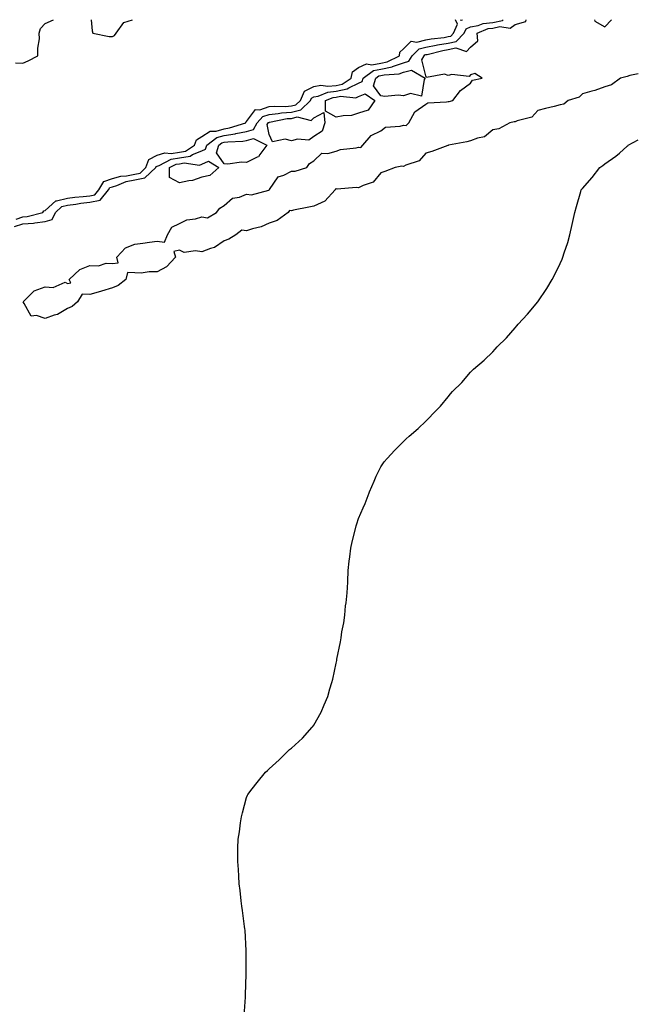
# Model space of a CAD drawing. Units: inches. Extents: x 971123 to 973763, y 7289978 to 7292618.
# Drawn here: x 973487 to 973763, y 7292178 to 7292618 of the extents above; entities that cross this region are included whole.
import ezdxf

# ---------------------------------------------------------------- set-up
doc = ezdxf.new("R2010")
doc.units = ezdxf.units.IN
doc.header["$MEASUREMENT"] = 0
doc.layers.add('Contour_97117289', color=7, linetype='Continuous', true_color=0x0b28d5)

msp = doc.modelspace()

# ---------------------------------------------------------------- linework, layer by layer
at = {"layer": 'Contour_97117289'}
for points in [[(973484.37, 7292525.6, 3186), (973488.05, 7292526.78, 3186), (973492.84, 7292527.13, 3186), (973493.43, 7292527.3, 3186), (973498.05, 7292527.79, 3186), (973501.2, 7292528.77, 3186), (973502.69, 7292531.92, 3186), (973505.43, 7292534.54, 3186), (973508.05, 7292535.2, 3186), (973511.78, 7292535.65, 3186), (973513.99, 7292535.98, 3186), (973518.05, 7292536.44, 3186), (973522.55, 7292537.42, 3186), (973526.31, 7292541.92, 3186), (973526.95, 7292543.02, 3186), (973528.05, 7292543.39, 3186), (973530.13, 7292544, 3186), (973534.24, 7292545.73, 3186), (973538.05, 7292546.49, 3186), (973542.56, 7292547.41, 3186), (973547.42, 7292551.92, 3186), (973547.59, 7292552.38, 3186), (973548.05, 7292552.61, 3186), (973549.04, 7292552.91, 3186), (973554.33, 7292555.64, 3186), (973558.05, 7292556.24, 3186), (973562.87, 7292557.1, 3186), (973563.88, 7292557.75, 3186), (973568.05, 7292559.48, 3186), (973569.74, 7292560.23, 3186), (973570.28, 7292561.92, 3186), (973574.67, 7292565.3, 3186), (973578.05, 7292566.26, 3186), (973582.96, 7292567.01, 3186), (973583.22, 7292567.09, 3186), (973588.05, 7292568.07, 3186), (973591.04, 7292568.93, 3186), (973592.8, 7292571.92, 3186), (973595.25, 7292574.72, 3186), (973598.05, 7292575.66, 3186), (973602.19, 7292576.06, 3186), (973603.62, 7292576.35, 3186), (973608.05, 7292576.7, 3186), (973612.29, 7292577.68, 3186), (973616.55, 7292581.92, 3186), (973617.01, 7292582.96, 3186), (973618.05, 7292583.49, 3186), (973619.96, 7292583.83, 3186), (973624.31, 7292585.66, 3186), (973628.05, 7292586.03, 3186), (973632.93, 7292587.04, 3186), (973633.68, 7292587.55, 3186), (973638.05, 7292589.66, 3186), (973639.64, 7292590.33, 3186), (973640.15, 7292591.92, 3186), (973644.74, 7292595.23, 3186), (973648.05, 7292595.83, 3186), (973653.01, 7292596.96, 3186), (973653.18, 7292597.05, 3186), (973658.05, 7292598.76, 3186), (973660.56, 7292599.41, 3186), (973662.02, 7292601.92, 3186), (973665.06, 7292604.91, 3186), (973668.05, 7292605.66, 3186), (973672.74, 7292606.61, 3186), (973673.24, 7292606.73, 3186), (973678.05, 7292607.58, 3186), (973681.67, 7292608.3, 3186), (973685.22, 7292611.92, 3186), (973686.04, 7292613.93, 3186), (973688.05, 7292614.78, 3186), (973691.53, 7292615.4, 3186), (973693.65, 7292616.32, 3186), (973698.05, 7292616.72, 3186), (973702.3, 7292617.67, 3186), (973702.7, 7292618, 3186)], [(973484.83, 7292598.7, 3188), (973488.05, 7292598.56, 3188), (973490.4, 7292599.57, 3188), (973494.84, 7292601.92, 3188), (973494.7, 7292605.27, 3188), (973495.51, 7292609.38, 3188), (973495.33, 7292611.92, 3188), (973495.92, 7292614.05, 3188), (973498.05, 7292616.36, 3188), (973501.77, 7292618, 3188)], [(973485.04, 7292528.91, 3187), (973488.05, 7292529.88, 3187), (973489.95, 7292530.02, 3187), (973497.01, 7292531.92, 3187), (973497.42, 7292532.55, 3187), (973498.05, 7292532.76, 3187), (973502.88, 7292537.09, 3187), (973503.17, 7292537.04, 3187), (973508.05, 7292538.26, 3187), (973511.31, 7292538.66, 3187), (973515.09, 7292538.96, 3187), (973518.05, 7292539.29, 3187), (973520.21, 7292539.76, 3187), (973522.01, 7292541.92, 3187), (973524.19, 7292545.78, 3187), (973528.05, 7292547.06, 3187), (973531.82, 7292548.15, 3187), (973534.43, 7292548.3, 3187), (973538.05, 7292549.02, 3187), (973540.46, 7292549.51, 3187), (973543.06, 7292551.92, 3187), (973544.38, 7292555.59, 3187), (973548.05, 7292557.48, 3187), (973551.46, 7292558.51, 3187), (973554.35, 7292558.22, 3187), (973558.05, 7292558.8, 3187), (973560.69, 7292559.28, 3187), (973564.77, 7292561.92, 3187), (973565.58, 7292564.39, 3187), (973568.05, 7292565.87, 3187), (973571.77, 7292568.2, 3187), (973574.36, 7292568.23, 3187), (973578.05, 7292569.27, 3187), (973580.34, 7292569.63, 3187), (973587.63, 7292571.92, 3187), (973587.7, 7292572.27, 3187), (973588.05, 7292572.49, 3187), (973592.03, 7292577.94, 3187), (973593.93, 7292577.8, 3187), (973598.05, 7292579.17, 3187), (973600.56, 7292579.41, 3187), (973605.38, 7292579.25, 3187), (973608.05, 7292579.46, 3187), (973610.04, 7292579.93, 3187), (973612.05, 7292581.92, 3187), (973613.91, 7292586.06, 3187), (973618.05, 7292588.18, 3187), (973621.21, 7292588.76, 3187), (973624.38, 7292588.25, 3187), (973628.05, 7292588.61, 3187), (973630.79, 7292589.18, 3187), (973634.78, 7292591.92, 3187), (973635.3, 7292594.67, 3187), (973638.05, 7292596.59, 3187), (973641.64, 7292598.33, 3187), (973643.99, 7292597.86, 3187), (973648.05, 7292598.58, 3187), (973650.76, 7292599.21, 3187), (973656.35, 7292601.92, 3187), (973656.5, 7292603.47, 3187), (973658.05, 7292605.04, 3187), (973661.56, 7292608.41, 3187), (973664.08, 7292607.95, 3187), (973668.05, 7292608.94, 3187), (973670.53, 7292609.44, 3187), (973676.24, 7292610.11, 3187), (973678.05, 7292610.43, 3187), (973679.3, 7292610.67, 3187), (973680.51, 7292611.92, 3187), (973682.2, 7292616.07, 3187), (973681.38, 7292618, 3187)], [(973763, 7292593.79, 3185), (973759.23, 7292593.1, 3185), (973758.05, 7292592.63, 3185), (973757.46, 7292592.51, 3185), (973755.02, 7292591.92, 3185), (973751.02, 7292588.95, 3185), (973748.05, 7292588.08, 3185), (973743.6, 7292586.37, 3185), (973742.19, 7292586.06, 3185), (973738.05, 7292584.81, 3185), (973736.63, 7292583.34, 3185), (973731.66, 7292581.92, 3185), (973729.74, 7292580.23, 3185), (973728.05, 7292579.92, 3185), (973725.38, 7292579.25, 3185), (973721.57, 7292578.4, 3185), (973718.05, 7292577.49, 3185), (973715.46, 7292574.51, 3185), (973708.9, 7292572.77, 3185), (973708.05, 7292572.36, 3185), (973707.6, 7292572.37, 3185), (973705.66, 7292571.92, 3185), (973700.71, 7292569.26, 3185), (973698.05, 7292568.78, 3185), (973694.32, 7292565.65, 3185), (973691.23, 7292565.1, 3185), (973688.05, 7292563.84, 3185), (973686.46, 7292563.51, 3185), (973678.19, 7292561.92, 3185), (973678.1, 7292561.87, 3185), (973678.05, 7292561.86, 3185), (973677.97, 7292561.84, 3185), (973670.8, 7292559.17, 3185), (973668.05, 7292558.39, 3185), (973665.08, 7292554.89, 3185), (973659.16, 7292553.03, 3185), (973658.05, 7292552.47, 3185), (973657.33, 7292552.64, 3185), (973654.34, 7292551.92, 3185), (973649.81, 7292550.16, 3185), (973648.05, 7292549.59, 3185), (973644.51, 7292545.46, 3185), (973640.07, 7292543.94, 3185), (973638.05, 7292542.89, 3185), (973636.91, 7292543.06, 3185), (973628.42, 7292542.29, 3185), (973628.05, 7292542.39, 3185), (973627.63, 7292542.34, 3185), (973627.62, 7292541.92, 3185), (973623.01, 7292536.96, 3185), (973618.05, 7292534.73, 3185), (973615.76, 7292534.21, 3185), (973608.98, 7292532.85, 3185), (973608.05, 7292532.64, 3185), (973607.14, 7292532.83, 3185), (973606.66, 7292531.92, 3185), (973601.66, 7292528.31, 3185), (973598.05, 7292527.12, 3185), (973594.47, 7292525.5, 3185), (973590.7, 7292524.57, 3185), (973588.05, 7292523.67, 3185), (973585.95, 7292524.02, 3185), (973583.21, 7292521.92, 3185), (973580.08, 7292519.89, 3185), (973578.05, 7292519.26, 3185), (973573.72, 7292516.25, 3185), (973571.96, 7292515.83, 3185), (973568.05, 7292514.26, 3185), (973565.16, 7292514.81, 3185), (973560.13, 7292514, 3185), (973558.05, 7292514.99, 3185), (973555.58, 7292514.39, 3185), (973556.32, 7292511.92, 3185), (973552.31, 7292507.66, 3185), (973548.05, 7292505.35, 3185), (973544.56, 7292505.41, 3185), (973540.97, 7292504.84, 3185), (973538.05, 7292504.91, 3185), (973534.84, 7292505.13, 3185), (973534.04, 7292501.92, 3185), (973530.71, 7292499.26, 3185), (973528.05, 7292498.28, 3185), (973523.22, 7292496.75, 3185), (973522.75, 7292496.62, 3185), (973518.05, 7292495.2, 3185), (973514.52, 7292495.45, 3185), (973512.46, 7292491.92, 3185), (973510.1, 7292489.87, 3185), (973508.05, 7292488.96, 3185), (973503.61, 7292486.36, 3185), (973502.12, 7292485.99, 3185), (973498.05, 7292484.44, 3185), (973494.16, 7292485.81, 3185), (973491.72, 7292485.59, 3185), (973488.7, 7292491.27, 3185), (973488.2, 7292491.92, 3185), (973493.08, 7292496.89, 3185), (973498.05, 7292498.68, 3185), (973501.68, 7292498.29, 3185), (973506.91, 7292500.78, 3185), (973508.05, 7292500.2, 3185), (973509.46, 7292500.51, 3185), (973508.79, 7292501.92, 3185), (973513.56, 7292506.41, 3185), (973518.05, 7292508.17, 3185), (973521.91, 7292508.06, 3185), (973525.33, 7292509.2, 3185), (973528.05, 7292509.03, 3185), (973530.66, 7292509.31, 3185), (973530.11, 7292511.92, 3185), (973533.89, 7292516.08, 3185), (973538.05, 7292517.67, 3185), (973541.73, 7292518.24, 3185), (973544.69, 7292518.56, 3185), (973548.05, 7292519.04, 3185), (973551.31, 7292518.66, 3185), (973552.66, 7292521.92, 3185), (973554.65, 7292525.32, 3185), (973558.05, 7292526.97, 3185), (973561.31, 7292528.66, 3185), (973565.14, 7292529.01, 3185), (973568.05, 7292529.86, 3185), (973570.5, 7292529.47, 3185), (973574.52, 7292531.92, 3185), (973576.13, 7292533.84, 3185), (973578.05, 7292534.98, 3185), (973581.67, 7292538.3, 3185), (973584.9, 7292538.77, 3185), (973588.05, 7292540, 3185), (973590.27, 7292539.7, 3185), (973597.98, 7292541.85, 3185), (973598.05, 7292541.83, 3185), (973598.11, 7292541.86, 3185), (973598.09, 7292541.92, 3185), (973598.26, 7292542.13, 3185), (973602.11, 7292547.86, 3185), (973604.68, 7292548.55, 3185), (973608.05, 7292550.27, 3185), (973609.68, 7292550.29, 3185), (973614.99, 7292551.92, 3185), (973616.17, 7292553.8, 3185), (973618.05, 7292555.02, 3185), (973621.56, 7292558.41, 3185), (973624.34, 7292558.21, 3185), (973628.05, 7292559.31, 3185), (973629.99, 7292559.98, 3185), (973636.94, 7292560.81, 3185), (973638.05, 7292561.08, 3185), (973639.09, 7292560.88, 3185), (973640, 7292561.92, 3185), (973643.66, 7292566.31, 3185), (973648.05, 7292568.39, 3185), (973650.04, 7292569.93, 3185), (973656.59, 7292570.46, 3185), (973658.05, 7292570.95, 3185), (973659.23, 7292570.74, 3185), (973660.5, 7292571.92, 3185), (973663.18, 7292576.79, 3185), (973668.05, 7292580.28, 3185), (973669.04, 7292580.93, 3185), (973677.38, 7292581.25, 3185), (973678.05, 7292581.45, 3185), (973678.52, 7292581.45, 3185), (973680.18, 7292581.92, 3185), (973683.61, 7292586.36, 3185), (973688.05, 7292589.66, 3185), (973689, 7292590.97, 3185), (973693.27, 7292591.92, 3185), (973690.02, 7292593.89, 3185), (973688.05, 7292593.32, 3185), (973687.41, 7292592.56, 3185), (973679.65, 7292593.52, 3185), (973678.05, 7292593.04, 3185), (973676.37, 7292593.6, 3185), (973668.32, 7292592.19, 3185), (973668.05, 7292592.85, 3185), (973666.25, 7292600.12, 3185), (973667.31, 7292601.92, 3185), (973667.68, 7292602.29, 3185), (973668.05, 7292602.38, 3185), (973668.63, 7292602.5, 3185), (973675.66, 7292604.31, 3185), (973678.05, 7292604.73, 3185), (973681.56, 7292605.43, 3185), (973686.24, 7292603.73, 3185), (973688.05, 7292605.69, 3185), (973691.36, 7292608.61, 3185), (973690.96, 7292611.92, 3185), (973695.88, 7292614.09, 3185), (973698.05, 7292614.28, 3185), (973701.1, 7292614.97, 3185), (973705.7, 7292614.27, 3185), (973708.05, 7292615.78, 3185), (973712.71, 7292617.26, 3185), (973712.93, 7292618, 3185)], [(973518.62, 7292618, 3188), (973519.08, 7292612.95, 3188), (973519.3, 7292611.92, 3188), (973526.69, 7292610.56, 3188), (973528.05, 7292610.51, 3188)], [(973528.05, 7292610.51, 3188), (973528.98, 7292610.99, 3188), (973529.81, 7292611.92, 3188), (973533.15, 7292616.82, 3188), (973537.04, 7292618, 3188)], [(973683.44, 7292618, 3187), (973683.93, 7292617.8, 3187), (973684.41, 7292618, 3187)], [(973743.39, 7292618, 3185), (973743.54, 7292617.41, 3185), (973748.05, 7292614.86, 3185), (973751.05, 7292618, 3185)], [(973586.96, 7292173.01, 3185), (973587.49, 7292181.36, 3185), (973587.52, 7292181.92, 3185), (973587.52, 7292182.45, 3185), (973587.78, 7292191.65, 3185), (973587.78, 7292192.19, 3185), (973587.9, 7292201.77, 3185), (973587.89, 7292201.92, 3185), (973587.88, 7292202.09, 3185), (973587.32, 7292211.19, 3185), (973587.23, 7292211.92, 3185), (973587.09, 7292212.88, 3185), (973586.23, 7292220.1, 3185), (973585.94, 7292221.92, 3185), (973585.65, 7292224.32, 3185), (973585.15, 7292229.02, 3185), (973584.72, 7292231.92, 3185), (973584.59, 7292235.38, 3185), (973584.48, 7292238.35, 3185), (973584.05, 7292241.92, 3185), (973584.05, 7292247.92, 3185), (973584.2, 7292251.92, 3185), (973584.83, 7292255.14, 3185), (973585.34, 7292259.21, 3185), (973585.73, 7292261.92, 3185), (973586.24, 7292263.73, 3185), (973588.05, 7292270.58, 3185), (973588.38, 7292271.59, 3185), (973588.52, 7292271.92, 3185), (973590.55, 7292274.42, 3185), (973592.79, 7292277.18, 3185), (973596.42, 7292281.92, 3185), (973597.32, 7292282.65, 3185), (973598.05, 7292283.32, 3185), (973602.62, 7292287.35, 3185), (973607.2, 7292291.92, 3185), (973607.7, 7292292.27, 3185), (973608.05, 7292292.55, 3185), (973612.96, 7292297.01, 3185), (973617.27, 7292301.92, 3185), (973617.66, 7292302.31, 3185), (973618.05, 7292302.87, 3185), (973621.38, 7292308.59, 3185), (973622.71, 7292311.92, 3185), (973624.28, 7292315.69, 3185), (973625.14, 7292319.01, 3185), (973626.12, 7292321.92, 3185), (973626.58, 7292323.39, 3185), (973628.05, 7292330.54, 3185), (973628.29, 7292331.68, 3185), (973628.33, 7292331.92, 3185), (973628.39, 7292332.26, 3185), (973629.94, 7292340.03, 3185), (973630.25, 7292341.92, 3185), (973630.63, 7292344.5, 3185), (973631.44, 7292348.53, 3185), (973631.85, 7292351.92, 3185), (973632.27, 7292356.14, 3185), (973632.46, 7292357.51, 3185), (973632.89, 7292361.92, 3185), (973633.2, 7292366.77, 3185), (973633.21, 7292367.08, 3185), (973633.42, 7292371.92, 3185), (973633.9, 7292376.07, 3185), (973634.19, 7292378.06, 3185), (973634.61, 7292381.92, 3185), (973635.19, 7292384.78, 3185), (973636.68, 7292390.55, 3185), (973637, 7292391.92, 3185), (973637.23, 7292392.74, 3185), (973638.05, 7292395.19, 3185), (973640.08, 7292399.89, 3185), (973640.92, 7292401.92, 3185), (973642.8, 7292406.67, 3185), (973642.93, 7292407.04, 3185), (973645, 7292411.92, 3185), (973645.93, 7292414.04, 3185), (973648.05, 7292418.24, 3185), (973649.55, 7292420.42, 3185), (973650.81, 7292421.92, 3185), (973654.28, 7292425.69, 3185), (973658.05, 7292429.56, 3185), (973659.28, 7292430.69, 3185), (973660.59, 7292431.92, 3185), (973664.67, 7292435.3, 3185), (973668.05, 7292438.59, 3185), (973669.72, 7292440.25, 3185), (973671.29, 7292441.92, 3185), (973674.63, 7292445.34, 3185), (973678.05, 7292449.57, 3185), (973679.1, 7292450.87, 3185), (973680, 7292451.92, 3185), (973684.12, 7292455.85, 3185), (973688.05, 7292460.49, 3185), (973688.74, 7292461.23, 3185), (973689.31, 7292461.92, 3185), (973694.13, 7292465.84, 3185), (973698.05, 7292469.67, 3185), (973699.1, 7292470.87, 3185), (973699.96, 7292471.92, 3185), (973704.1, 7292475.87, 3185), (973708.05, 7292480.38, 3185), (973708.76, 7292481.21, 3185), (973709.26, 7292481.92, 3185), (973713.53, 7292486.44, 3185), (973718.05, 7292491.92, 3185), (973722.11, 7292497.86, 3185), (973724.46, 7292501.92, 3185), (973725.73, 7292504.24, 3185), (973728.05, 7292509.15, 3185), (973728.99, 7292510.98, 3185), (973729.35, 7292511.92, 3185), (973729.92, 7292513.79, 3185), (973731.49, 7292518.48, 3185), (973732.43, 7292521.92, 3185), (973733.47, 7292526.5, 3185), (973734.69, 7292531.92, 3185), (973735.37, 7292534.6, 3185), (973737.36, 7292541.23, 3185), (973737.55, 7292541.92, 3185), (973737.75, 7292542.22, 3185), (973738.05, 7292542.62, 3185), (973742.42, 7292547.55, 3185), (973745.77, 7292551.92, 3185), (973747.11, 7292552.86, 3185), (973748.05, 7292553.66, 3185), (973752.98, 7292556.99, 3185), (973754.55, 7292558.42, 3185), (973758.05, 7292561.55, 3185), (973758.27, 7292561.7, 3185), (973758.49, 7292561.92, 3185), (973763, 7292564.34, 3185)]]:
    msp.add_polyline3d(points, dxfattribs=at)
for points in [[(973658.05, 7292584.04, 3185), (973655.71, 7292584.26, 3185), (973649.83, 7292583.7, 3185), (973648.05, 7292583.95, 3185), (973644.65, 7292588.52, 3185), (973645.74, 7292591.92, 3185), (973647.08, 7292592.89, 3185), (973648.05, 7292593.06, 3185), (973649.53, 7292593.4, 3185), (973656.11, 7292593.86, 3185), (973658.05, 7292594.55, 3185), (973661.62, 7292595.49, 3185), (973667.83, 7292591.92, 3185), (973667.4, 7292591.27, 3185), (973666.18, 7292583.79, 3185), (973661.23, 7292585.1, 3185)], [(973638.05, 7292576.19, 3185), (973634.83, 7292575.14, 3185), (973631.17, 7292575.05, 3185), (973628.05, 7292574.4, 3185), (973623.21, 7292577.08, 3185), (973623.34, 7292581.92, 3185), (973626.66, 7292583.31, 3185), (973628.05, 7292583.44, 3185), (973629.97, 7292583.84, 3185), (973636.89, 7292583.08, 3185), (973638.05, 7292583.64, 3185), (973641.02, 7292584.89, 3185), (973645.35, 7292581.92, 3185), (973642.36, 7292577.61, 3185)], [(973618.05, 7292565.84, 3185), (973615.83, 7292564.14, 3185), (973610.7, 7292564.57, 3185), (973608.05, 7292563.85, 3185), (973605.27, 7292564.7, 3185), (973599.57, 7292563.44, 3185), (973598.05, 7292566.75, 3185), (973597.28, 7292571.15, 3185), (973597.73, 7292571.92, 3185), (973597.87, 7292572.1, 3185), (973598.05, 7292572.14, 3185), (973598.3, 7292572.17, 3185), (973606.18, 7292573.79, 3185), (973608.05, 7292573.92, 3185), (973610.67, 7292574.54, 3185), (973616.93, 7292573.04, 3185), (973618.05, 7292574.16, 3185), (973622.6, 7292576.47, 3185), (973623.01, 7292571.92, 3185), (973621.72, 7292568.25, 3185)], [(973588.05, 7292554.26, 3185), (973585.68, 7292554.29, 3185), (973579.65, 7292553.52, 3185), (973578.05, 7292553.56, 3185), (973574.6, 7292558.47, 3185), (973575.69, 7292561.92, 3185), (973577.02, 7292562.95, 3185), (973578.05, 7292563.24, 3185), (973579.6, 7292563.47, 3185), (973586.27, 7292563.7, 3185), (973588.05, 7292564.06, 3185), (973591.06, 7292564.93, 3185), (973597.03, 7292561.92, 3185), (973593.89, 7292557.76, 3185), (973593.27, 7292556.7, 3185), (973592.7, 7292556.57, 3185)], [(973568.05, 7292547.67, 3185), (973563.82, 7292546.15, 3185), (973562.17, 7292546.04, 3185), (973558.05, 7292545.08, 3185), (973553.64, 7292547.51, 3185), (973553.65, 7292551.92, 3185), (973556.55, 7292553.42, 3185), (973558.05, 7292553.66, 3185), (973560.17, 7292554.04, 3185), (973566.92, 7292553.05, 3185), (973568.05, 7292553.53, 3185), (973570.94, 7292554.81, 3185), (973575.65, 7292551.92, 3185), (973571.61, 7292548.36, 3185)]]:
    msp.add_polyline3d(points, close=True, dxfattribs=at)

doc.saveas('drawing.dxf')
